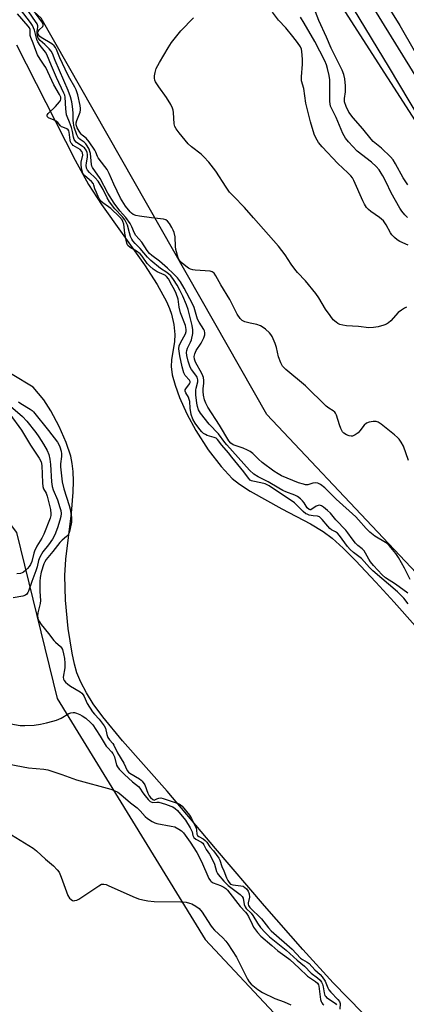
# Model space of a CAD drawing. Units: inches. Extents: x 1273759 to 1279759, y 465454 to 469454.
# Drawn here: x 1276616 to 1276760, y 465971 to 466337 of the extents above; entities that cross this region are included whole.
import ezdxf

# ---------------------------------------------------------------- set-up
doc = ezdxf.new("R2010")
doc.units = ezdxf.units.IN
doc.header["$MEASUREMENT"] = 0
for name, color, linetype in [('HYDRO-Stream Poly Centerlines', 142, 'Continuous'), ('HYDRO-Water Body', 4, 'Continuous'), ('NTRL-Trees', 3, 'Continuous'), ('TRANS-Non Street Sidewalk', 7, 'Continuous'), ('Undefined', 1, 'Continuous')]:
    doc.layers.add(name, color=color, linetype=linetype)

msp = doc.modelspace()

# ---------------------------------------------------------------- linework, layer by layer
at = {"layer": 'HYDRO-Stream Poly Centerlines'}
for points in [[(1276614.8, 466327.37), (1276636.62, 466284.46), (1276641.57, 466275.41), (1276646.42, 466268), (1276662.31, 466245.59), (1276667.04, 466238.35), (1276670.55, 466232.02), (1276671.69, 466229.4), (1276672.42, 466227.25), (1276673.21, 466223.42), (1276673.62, 466219.74), (1276673.48, 466217.19), (1276672.44, 466210.36), (1276672.25, 466207.85), (1276672.63, 466204.76), (1276673.69, 466200.93), (1276675.41, 466196.31), (1276678.07, 466190.25), (1276681.36, 466184.05), (1276685.98, 466176.93), (1276690.79, 466170.65), (1276694.91, 466166.28), (1276697.6, 466164.16), (1276701.6, 466161.53), (1276713.33, 466154.97), (1276723.92, 466149.43), (1276728.74, 466146.59), (1276732.01, 466144.1), (1276736.16, 466140.32), (1276740.68, 466135.74), (1276748.18, 466127.77), (1276755.08, 466120.32), (1276762.85, 466111.57)], [(1276754.01, 465956.68), (1276732.36, 465978.93), (1276721.1, 465991.29), (1276706.92, 466007.48), (1276688.72, 466028.81), (1276670.79, 466050.14), (1276654.23, 466068.74), (1276646.84, 466077.74), (1276643.36, 466082.55), (1276640.77, 466086.64), (1276638.68, 466090.61), (1276637.29, 466094.11), (1276636.36, 466097.33), (1276635.47, 466101.31), (1276634.01, 466110.57), (1276633.03, 466121.09), (1276632.78, 466130.17), (1276633.2, 466136.33), (1276635.27, 466153.31), (1276635.93, 466161.19), (1276636.03, 466165.26), (1276635.91, 466168.79), (1276635.57, 466171.8), (1276634.98, 466174.54), (1276633.24, 466179.57), (1276630.63, 466185.59), (1276627.63, 466191.34), (1276625.02, 466195.44), (1276621.04, 466200.15), (1276605.28, 466209.63)]]:
    msp.add_lwpolyline(points, dxfattribs=at)
at = {"layer": 'HYDRO-Water Body'}
for points in [[(1276614.8, 466327.37, 0), (1276636.62, 466284.46, 0), (1276641.57, 466275.41, 0), (1276646.42, 466268, 0), (1276662.31, 466245.59, 0), (1276667.04, 466238.35, 0), (1276670.55, 466232.02, 0), (1276671.69, 466229.4, 0), (1276672.42, 466227.25, 0), (1276673.21, 466223.42, 0), (1276673.62, 466219.74, 0), (1276673.48, 466217.19, 0), (1276672.44, 466210.36, 0), (1276672.25, 466207.85, 0), (1276672.63, 466204.76, 0), (1276673.69, 466200.93, 0), (1276675.41, 466196.31, 0), (1276678.07, 466190.25, 0), (1276681.36, 466184.05, 0), (1276685.98, 466176.93, 0), (1276690.79, 466170.65, 0), (1276694.91, 466166.28, 0), (1276697.6, 466164.16, 0), (1276701.6, 466161.53, 0), (1276713.33, 466154.97, 0), (1276723.92, 466149.43, 0), (1276728.74, 466146.59, 0), (1276732.01, 466144.1, 0), (1276736.16, 466140.32, 0), (1276740.68, 466135.74, 0), (1276748.18, 466127.77, 0), (1276755.08, 466120.32, 0), (1276762.85, 466111.57, 0)], [(1276754.01, 465956.68, 0), (1276732.36, 465978.93, 0), (1276721.1, 465991.29, 0), (1276706.92, 466007.48, 0), (1276688.72, 466028.81, 0), (1276670.79, 466050.14, 0), (1276654.23, 466068.74, 0), (1276646.84, 466077.74, 0), (1276643.36, 466082.55, 0), (1276640.77, 466086.64, 0), (1276638.68, 466090.61, 0), (1276637.29, 466094.11, 0), (1276636.36, 466097.33, 0), (1276635.47, 466101.31, 0), (1276634.01, 466110.57, 0), (1276633.03, 466121.09, 0), (1276632.78, 466130.17, 0), (1276633.2, 466136.33, 0), (1276635.27, 466153.31, 0), (1276635.93, 466161.19, 0), (1276636.03, 466165.26, 0), (1276635.91, 466168.79, 0), (1276635.57, 466171.8, 0), (1276634.98, 466174.54, 0), (1276633.24, 466179.57, 0), (1276630.63, 466185.59, 0), (1276627.63, 466191.34, 0), (1276625.02, 466195.44, 0), (1276621.04, 466200.15, 0), (1276605.28, 466209.63, 0)]]:
    msp.add_polyline3d(points, dxfattribs=at)
at = {"layer": 'NTRL-Trees'}
for points in [[(1276310.23, 467092.6), (1276383.35, 466966.19), (1276403.89, 466927.85), (1276436.96, 466865.09), (1276463.86, 466805.13), (1276492.44, 466746.84), (1276494.23, 466742.6), (1276505.2, 466728.89), (1276600.68, 466553.54), (1276673.6, 466438.09), (1276772.8, 466283.5), (1276780.84, 466269.95), (1276846.94, 466158.59), (1276906.27, 466030.62), (1276946.17, 465946.77)], [(1276879.86, 465950.14), (1276850.67, 466013.03), (1276794.08, 466098.39), (1276707.8, 466190.01), (1276623.96, 466337.21), (1276555.66, 466399.09), (1276500.86, 466437.22), (1276472.92, 466486.56), (1276464.4, 466543.99), (1276464.21, 466544.8), (1276449.64, 466608.23), (1276418.48, 466779.68), (1276393.96, 466842.73), (1276340.26, 466923.28), (1276295.18, 466979.41), (1276233.22, 467006.93)], [(1276350.7, 465965.08), (1276316.31, 466032.77), (1276302.68, 466157.92), (1276294.82, 466276.65), (1276313.06, 466343.79), (1276362.2, 466399.31), (1276389.53, 466407.81), (1276418.59, 466392.53), (1276496.7, 466306.89), (1276571.69, 466203.5), (1276614.89, 466146.14), (1276629.99, 466084.57), (1276684.85, 465994.95), (1276759.5, 465915.23)]]:
    msp.add_lwpolyline(points, dxfattribs=at)
at = {"layer": 'TRANS-Non Street Sidewalk'}
for points in [[(1276342.68, 467059.78), (1276377.35, 466995.5), (1276403.18, 466947.11), (1276422.03, 466911.19), (1276460.77, 466834.36), (1276473.61, 466809.41), (1276489.48, 466779.91), (1276553.17, 466664.07), (1276578.65, 466618.26), (1276598.17, 466583.77), (1276616.71, 466552.37), (1276642.52, 466509.71), (1276658.31, 466484.22), (1276709.43, 466402.61), (1276832.23, 466203.35), (1276842.43, 466186.31), (1276850.01, 466173.16), (1276856.63, 466160.92), (1276865.01, 466144.69), (1276888.83, 466096.74), (1276904.51, 466064.17), (1276920.6, 466029.93), (1276931.56, 466005.59), (1276991.28, 465870.27)], [(1276951.32, 465942.28), (1276895.6, 466067), (1276884.66, 466091.1), (1276875.38, 466110.92), (1276868.02, 466125.84), (1276862.97, 466135.29), (1276855.96, 466147.87), (1276836.68, 466181.22), (1276824.84, 466200.82), (1276790.95, 466255.71), (1276753.28, 466318.81), (1276739.9, 466340.84)]]:
    msp.add_lwpolyline(points, dxfattribs=at)
at = {"layer": 'Undefined'}
for points, elevation in [([(1276760.14, 466275.37), (1276758.38, 466277.92), (1276755.55, 466283.16), (1276754.61, 466284.67), (1276753.65, 466285.75), (1276750.3, 466288.99), (1276747.29, 466291.48), (1276746.47, 466292.26), (1276743.4, 466296.16), (1276739.79, 466300.28), (1276738.25, 466302.38), (1276737.16, 466304.43), (1276736.64, 466306.18), (1276736.61, 466307.43), (1276736.96, 466309.88), (1276736.99, 466312.12), (1276736.73, 466314.71), (1276736.34, 466316.38), (1276735.69, 466317.91), (1276731.63, 466326.11), (1276729.91, 466330.25), (1276727.05, 466336.41), (1276724.39, 466343.39)], 54), ([(1276751.85, 466343.04), (1276757.15, 466334.51), (1276762.45, 466325.26)], 54), ([(1276760.14, 466123.59), (1276755.56, 466126.94), (1276751.85, 466129.38), (1276750.57, 466130.47), (1276747.41, 466133.94), (1276746.29, 466135.29), (1276745.65, 466136.28), (1276744.4, 466138.54), (1276743.85, 466139.33), (1276743.11, 466140.06), (1276741.51, 466141.4), (1276740.7, 466142.24), (1276739.41, 466143.81), (1276737.85, 466146.07), (1276737.05, 466147.11), (1276733.36, 466150.9), (1276731.41, 466153.4), (1276730.35, 466154.34), (1276728.77, 466155.58), (1276728.08, 466156.03), (1276727.36, 466156.28), (1276726.85, 466156.25), (1276726.07, 466155.97), (1276724.15, 466154.66), (1276723.83, 466154.59), (1276723.44, 466154.71), (1276722.8, 466155.39), (1276721.59, 466157.26), (1276721.07, 466157.91), (1276720.25, 466158.67), (1276719.14, 466159.5), (1276718.12, 466160.03), (1276714.81, 466161.24), (1276713.74, 466161.73), (1276712.17, 466162.6), (1276708.22, 466165.03), (1276704.51, 466166.9), (1276702.94, 466167.88), (1276701.36, 466169.39), (1276692.93, 466178.73), (1276692.18, 466179.65), (1276689.86, 466182.88), (1276686.4, 466186.41), (1276683.13, 466190.49), (1276682.45, 466191.72), (1276681.99, 466192.98), (1276681.76, 466194.27), (1276681.4, 466197.33), (1276681.36, 466199.01), (1276681.5, 466199.85), (1276682.1, 466202.1), (1276682.12, 466202.87), (1276682.04, 466203.39), (1276681.85, 466203.91), (1276681.42, 466204.65), (1276679.86, 466206.7), (1276679.27, 466207.66), (1276678.52, 466209.86), (1276678.06, 466211.94), (1276677.96, 466213.05), (1276678.04, 466213.79), (1276678.38, 466214.71), (1276679.46, 466216.83), (1276679.84, 466217.82), (1276680.29, 466220.07), (1276680.33, 466221.49), (1276680.07, 466223.13), (1276678.53, 466229.08), (1276677.96, 466230.73), (1276676.63, 466233.96), (1276675.49, 466236.27), (1276674.5, 466238.04), (1276673.11, 466240.18), (1276672.08, 466241.51), (1276670.64, 466242.83), (1276668.24, 466244.31), (1276664.7, 466247.22), (1276663.52, 466248.41), (1276660.79, 466251.7), (1276658.89, 466253.5), (1276658.03, 466254.49), (1276657.62, 466255.15), (1276657.18, 466256.16), (1276656.75, 466257.48), (1276656, 466260.37), (1276655.6, 466261.33), (1276655.06, 466262.29), (1276654.22, 466263.41), (1276651.38, 466266.46), (1276649.39, 466269.03), (1276648.56, 466270.46), (1276647.05, 466273.64), (1276645.1, 466276.76), (1276644.08, 466277.96), (1276641.94, 466279.89), (1276641.22, 466280.73), (1276640.88, 466281.58), (1276640.74, 466282.64), (1276640.8, 466283.41), (1276641.18, 466285.77), (1276641.19, 466286.58), (1276641.06, 466287.37), (1276640.67, 466288.27), (1276640.04, 466289.06), (1276639.38, 466289.61), (1276637.01, 466291.25), (1276636.5, 466291.8), (1276636.24, 466292.24), (1276636.01, 466293), (1276635.62, 466295.16), (1276635.23, 466296.69), (1276634.56, 466298.61), (1276633.65, 466300.67), (1276633.45, 466301.32), (1276633.16, 466303.54), (1276632.91, 466307.85), (1276632.75, 466308.63), (1276632.45, 466309.4), (1276629.71, 466315.17), (1276627.83, 466319.53), (1276626.13, 466323.73), (1276625.6, 466324.57), (1276623.62, 466327.04), (1276622.75, 466328.44), (1276622.44, 466329.29), (1276621.5, 466332.8), (1276620.76, 466334.53), (1276620.01, 466335.7), (1276616.35, 466340.53)], 42), ([(1276760.99, 466128.69), (1276758.86, 466132.88), (1276756.64, 466136.92), (1276755.62, 466138.36), (1276753.14, 466141.31), (1276752.52, 466141.93), (1276751.86, 466142.44), (1276747.88, 466144.88), (1276745.98, 466146.33), (1276744.68, 466147.63), (1276741.85, 466150.91), (1276740.85, 466151.95), (1276733.52, 466158.51), (1276729.26, 466162.79), (1276727.72, 466164), (1276726.75, 466164.53), (1276725.96, 466164.66), (1276724.87, 466164.52), (1276722.98, 466163.94), (1276722.17, 466163.94), (1276721.35, 466164.08), (1276719.49, 466164.69), (1276713.22, 466167.22), (1276711.96, 466167.92), (1276710.32, 466169), (1276706.04, 466172.23), (1276704.66, 466173.37), (1276702.52, 466175.53), (1276701.62, 466176.24), (1276700.62, 466176.78), (1276699.04, 466177.47), (1276695.27, 466178.8), (1276694.47, 466179.33), (1276693.72, 466180.18), (1276690.25, 466186.02), (1276685.83, 466192.7), (1276685.11, 466194.17), (1276684.65, 466195.47), (1276684.29, 466197.18), (1276684.1, 466198.61), (1276684.12, 466199.6), (1276684.36, 466201.64), (1276684.35, 466202.71), (1276684.21, 466203.73), (1276684, 466204.44), (1276683.63, 466205.25), (1276681.28, 466209.46), (1276680.94, 466210.56), (1276680.85, 466211.51), (1276681.02, 466212.52), (1276681.51, 466213.77), (1276683.36, 466216.51), (1276684.41, 466218.49), (1276684.75, 466219.56), (1276684.78, 466220.36), (1276684.61, 466221.07), (1276684.37, 466221.59), (1276682.65, 466224.31), (1276682.05, 466225.47), (1276680.76, 466229.75), (1276680.23, 466231.12), (1276677.08, 466237.01), (1276675.67, 466239.26), (1276674.55, 466240.76), (1276672.99, 466242.42), (1276670.91, 466244.43), (1276667.89, 466246.96), (1276665.03, 466249.08), (1276664.17, 466249.8), (1276663.29, 466250.91), (1276661.36, 466253.99), (1276659.12, 466256.49), (1276658.59, 466257.4), (1276657.69, 466259.73), (1276656.98, 466260.97), (1276655.4, 466263.2), (1276653.16, 466265.73), (1276651.09, 466268.47), (1276648.74, 466272.24), (1276645.87, 466277.68), (1276643.03, 466281.77), (1276642.77, 466282.32), (1276642.64, 466282.93), (1276642.31, 466286.93), (1276642.1, 466287.77), (1276641.76, 466288.57), (1276641.08, 466289.86), (1276640.59, 466290.57), (1276640.01, 466291.15), (1276638.48, 466292.22), (1276637.92, 466292.72), (1276637.6, 466293.15), (1276637.26, 466293.91), (1276636.29, 466296.8), (1276635.96, 466298.22), (1276635.84, 466299.4), (1276635.86, 466302.06), (1276635.65, 466304.43), (1276635.41, 466306.2), (1276634.93, 466308.08), (1276634.08, 466310.41), (1276629.21, 466321.47), (1276628.16, 466324.07), (1276627.69, 466324.98), (1276627, 466325.86), (1276625.31, 466327.51), (1276623.57, 466329), (1276622.94, 466329.77), (1276622.63, 466330.62), (1276622.48, 466331.55), (1276622.49, 466332.44), (1276622.82, 466333.88), (1276622.76, 466334.36), (1276622.48, 466335.09), (1276621.95, 466335.98), (1276619.39, 466339.57)], 44), ([(1276760.41, 466172.92), (1276758.52, 466178.2), (1276757.69, 466179.71), (1276756.89, 466180.88), (1276756.3, 466181.51), (1276755.2, 466182.44), (1276750.22, 466186.38), (1276749.08, 466187.14), (1276748.35, 466187.38), (1276747.22, 466187.38), (1276745.78, 466187.17), (1276744.73, 466186.8), (1276743.9, 466186.04), (1276742.27, 466183.91), (1276741.67, 466183.26), (1276740.53, 466182.47), (1276739.55, 466182.02), (1276739.05, 466181.93), (1276738.3, 466182.04), (1276737.31, 466182.45), (1276736.41, 466183.03), (1276735.89, 466183.62), (1276735.27, 466184.82), (1276734.76, 466186.13), (1276733.64, 466189.74), (1276733.28, 466190.49), (1276732.97, 466190.89), (1276732.41, 466191.34), (1276730.74, 466192.37), (1276729.83, 466193.11), (1276722.11, 466200.61), (1276714.87, 466206.75), (1276713.63, 466208), (1276712.94, 466209.24), (1276712.09, 466211.39), (1276711.33, 466214.96), (1276710.91, 466216.34), (1276709.71, 466219.03), (1276709.26, 466219.74), (1276708.77, 466220.35), (1276707.23, 466221.78), (1276706.38, 466222.4), (1276705.39, 466222.98), (1276704.08, 466223.5), (1276701.62, 466223.95), (1276699.64, 466224.5), (1276698.63, 466224.99), (1276697.87, 466225.74), (1276696.78, 466227.34), (1276694, 466232.7), (1276690.72, 466238.22), (1276688.9, 466241.59), (1276688.24, 466242.51), (1276687.5, 466243.04), (1276686.75, 466243.25), (1276681.12, 466243.65), (1276680.28, 466243.76), (1276679.48, 466243.97), (1276678.72, 466244.39), (1276677.76, 466245.09), (1276676.37, 466246.21), (1276675.54, 466247.03), (1276675.22, 466247.5), (1276674.89, 466248.27), (1276674.03, 466251.32), (1276673.89, 466252.49), (1276673.7, 466256.05), (1276673.36, 466257.69), (1276673.06, 466258.47), (1276672.51, 466259.5), (1276671.6, 466260.99), (1276670.91, 466261.89), (1276670.25, 466262.38), (1276669.45, 466262.61), (1276665.02, 466263.06), (1276660.55, 466263.64), (1276659.1, 466263.91), (1276658.14, 466264.33), (1276657.58, 466264.77), (1276656.98, 466265.37), (1276655.32, 466267.4), (1276653.46, 466270.39), (1276650.97, 466275.57), (1276649.24, 466279.57), (1276648.47, 466281), (1276647.69, 466282.12), (1276645.17, 466285.38), (1276644.89, 466285.88), (1276644.27, 466287.47), (1276643.89, 466288.2), (1276641.76, 466291.37), (1276640.67, 466292.72), (1276639.24, 466293.81), (1276638.83, 466294.19), (1276638.09, 466295.26), (1276637.39, 466296.53), (1276637.02, 466297.57), (1276637.05, 466298.41), (1276637.3, 466299.24), (1276638.46, 466302.29), (1276638.63, 466303.14), (1276638.64, 466303.73), (1276638.48, 466304.83), (1276637.59, 466308.73), (1276637.04, 466310.64), (1276636.53, 466311.64), (1276634.61, 466314.81), (1276633.86, 466316.24), (1276630.95, 466322.51), (1276629.64, 466325.64), (1276629.27, 466326.35), (1276628.77, 466326.97), (1276627.95, 466327.68), (1276623.97, 466330.07), (1276623.52, 466330.41), (1276623.08, 466330.9), (1276622.82, 466331.55), (1276622.78, 466332), (1276622.85, 466332.35), (1276623.28, 466332.94), (1276624.61, 466334.19), (1276624.79, 466334.56), (1276624.75, 466334.98), (1276624.28, 466335.87), (1276621.94, 466339.06)], 46), ([(1276760.25, 466119.72), (1276758.6, 466121.74), (1276757.24, 466123.19), (1276756.22, 466124.14), (1276747.11, 466131.89), (1276745.86, 466133.17), (1276742.97, 466136.51), (1276740, 466138.73), (1276738.65, 466139.89), (1276737.7, 466141.02), (1276734.71, 466145.08), (1276734, 466145.92), (1276733.25, 466146.45), (1276731.82, 466147.17), (1276731.16, 466147.67), (1276730.37, 466148.53), (1276728.32, 466151.06), (1276727.33, 466151.99), (1276726.55, 466152.29), (1276725, 466152.41), (1276723.54, 466152.68), (1276722.71, 466152.95), (1276722.28, 466153.17), (1276721.22, 466154), (1276718.01, 466157.15), (1276708.62, 466163.55), (1276707.9, 466163.94), (1276707.15, 466164.23), (1276705.51, 466164.64), (1276702.6, 466165.22), (1276702.04, 466165.42), (1276701.63, 466165.67), (1276700.97, 466166.37), (1276699.22, 466168.71), (1276694.76, 466174.12), (1276693.52, 466175.83), (1276691.1, 466178.61), (1276689.47, 466180.74), (1276688.91, 466181.2), (1276688.27, 466181.53), (1276685.68, 466182.28), (1276684.97, 466182.57), (1276684.29, 466182.96), (1276683.64, 466183.54), (1276682.86, 466184.43), (1276681.15, 466186.74), (1276680.28, 466188.32), (1276679.73, 466189.98), (1276679.3, 466192.43), (1276679.14, 466194.81), (1276678.99, 466195.64), (1276678.66, 466196.43), (1276677.69, 466198.04), (1276677.47, 466198.66), (1276677.48, 466199.13), (1276677.65, 466199.58), (1276679.09, 466201.36), (1276679.36, 466201.96), (1276679.34, 466202.34), (1276679.12, 466202.75), (1276677.5, 466204.56), (1276676.98, 466205.52), (1276676.37, 466207.78), (1276675.52, 466211.8), (1276675.15, 466214.44), (1276675.19, 466215.47), (1276675.69, 466216.68), (1276677.56, 466219.99), (1276677.84, 466220.88), (1276677.86, 466221.61), (1276677.52, 466223.04), (1276675.77, 466227.76), (1276675.27, 466229.93), (1276674.84, 466232.84), (1276674.08, 466235.03), (1276673.47, 466236.36), (1276672.56, 466238.06), (1276671.23, 466240.37), (1276670.55, 466241.3), (1276670.14, 466241.66), (1276669.69, 466241.93), (1276667.07, 466243), (1276665.6, 466244.01), (1276664.29, 466245.13), (1276663.32, 466246.12), (1276661.44, 466248.89), (1276660.7, 466249.76), (1276659.36, 466250.75), (1276656.99, 466252.09), (1276656.23, 466252.78), (1276655.91, 466253.33), (1276655.67, 466254.14), (1276655.03, 466257.33), (1276654.64, 466260.69), (1276654.34, 466261.7), (1276654.01, 466262.36), (1276653.06, 466263.46), (1276649.89, 466266.49), (1276649.04, 466267.16), (1276646.91, 466268.63), (1276646.15, 466269.33), (1276645.46, 466270.44), (1276644.51, 466272.49), (1276643.97, 466273.87), (1276643.61, 466275.25), (1276643.37, 466275.76), (1276642.64, 466276.59), (1276640.21, 466278.66), (1276639.51, 466279.55), (1276639.09, 466280.87), (1276638.84, 466282.65), (1276638.91, 466283.72), (1276639.41, 466286.42), (1276639.36, 466287.2), (1276639.14, 466287.72), (1276638.42, 466288.41), (1276635.94, 466289.99), (1276635.48, 466290.4), (1276635.14, 466290.84), (1276634.91, 466291.35), (1276634.77, 466291.88), (1276634.44, 466294.96), (1276634.28, 466295.44), (1276634.06, 466295.77), (1276633.53, 466296.14), (1276632, 466296.7), (1276631.57, 466296.93), (1276631.12, 466297.29), (1276630.13, 466298.46), (1276629.61, 466298.96), (1276628.86, 466299.38), (1276626.73, 466300.29), (1276626.22, 466300.73), (1276626.14, 466300.96), (1276626.17, 466301.21), (1276626.57, 466301.84), (1276629.3, 466304.41), (1276630.87, 466306.22), (1276631.14, 466306.7), (1276631.31, 466307.2), (1276631.28, 466307.85), (1276630.83, 466308.88), (1276628.65, 466312.52), (1276625.77, 466318.88), (1276625.15, 466319.84), (1276623.59, 466321.97), (1276622.67, 466323.69), (1276622.02, 466325.23), (1276621.08, 466327.94), (1276620.14, 466330.05), (1276619.96, 466330.83), (1276619.86, 466333.02), (1276619.64, 466333.62), (1276619.17, 466334.34), (1276615.24, 466338.82)], 40), ([(1276606.46, 466198.34), (1276617.03, 466189.31), (1276618.67, 466187.52), (1276621.97, 466183.3), (1276623.11, 466181.67), (1276624.84, 466178.96), (1276626.2, 466176.65), (1276626.81, 466175.1), (1276627.17, 466173.41), (1276627.48, 466171.41), (1276627.85, 466165.05), (1276628.07, 466163.32), (1276628.5, 466162), (1276630.07, 466158.27), (1276630.99, 466155.49), (1276631.27, 466154.36), (1276631.37, 466153.26), (1276631.29, 466152.15), (1276630.92, 466150.71), (1276630.03, 466147.86), (1276629.05, 466145.3), (1276628.16, 466143.65), (1276626.68, 466141.56), (1276624.65, 466138.96), (1276623.48, 466137.08), (1276623.03, 466135.81), (1276622.49, 466133.48), (1276622, 466131.92), (1276620.49, 466128.01), (1276619.29, 466124.35), (1276619.07, 466123.84), (1276618.69, 466123.3), (1276618.14, 466122.91), (1276617.19, 466122.56), (1276613.65, 466121.89)], 42), ([(1276615.55, 466194.77), (1276616.47, 466194.11), (1276619.97, 466192.03), (1276620.66, 466191.52), (1276621.14, 466191.05), (1276626.78, 466184.08), (1276630.03, 466179.72), (1276630.67, 466178.68), (1276630.94, 466178.05), (1276631.37, 466176.43), (1276631.52, 466175.45), (1276631.54, 466174.37), (1276631.24, 466171.71), (1276631.22, 466170.6), (1276631.82, 466165.03), (1276632.42, 466162.4), (1276634.45, 466156.21), (1276634.82, 466154.85), (1276635.23, 466151.78), (1276635.22, 466149.97), (1276634.68, 466147.08), (1276634.34, 466146.03), (1276633.97, 466145.32), (1276633.4, 466144.69), (1276631.75, 466143.29), (1276630.98, 466142.44), (1276628.39, 466139.12), (1276625.86, 466136.1), (1276625.35, 466135.29), (1276625.03, 466134.52), (1276624.04, 466131.41), (1276623.61, 466129.47), (1276623.53, 466127.98), (1276623.51, 466124.28), (1276623.77, 466120.9), (1276623.6, 466119.77), (1276622.77, 466116.4), (1276622.68, 466115.18), (1276622.78, 466114.39), (1276622.94, 466113.89), (1276623.43, 466112.94), (1276624.05, 466112.02), (1276626.76, 466108.67), (1276628.71, 466106.09), (1276629.36, 466105.39), (1276631.12, 466103.79), (1276631.51, 466103.35), (1276631.9, 466102.7), (1276632.35, 466101.14), (1276632.63, 466099.34), (1276632.79, 466097.68), (1276632.76, 466095.97), (1276632.22, 466092.48), (1276632.29, 466091.67), (1276632.51, 466091.19), (1276633.02, 466090.54), (1276633.84, 466089.8), (1276634.92, 466089.07), (1276638.48, 466086.95), (1276639.07, 466086.48), (1276639.63, 466085.84), (1276639.99, 466085.2), (1276641.13, 466082.62), (1276643.07, 466079.61), (1276643.79, 466078.67), (1276645.55, 466076.89), (1276647.39, 466074.39), (1276647.83, 466073.44), (1276648.35, 466071.17), (1276648.78, 466070.03), (1276649.31, 466069.2), (1276650.58, 466067.78), (1276651.01, 466067.19), (1276652.38, 466064.38), (1276654.65, 466060.52), (1276655.98, 466057.79), (1276656.44, 466057.2), (1276656.96, 466056.74), (1276660.45, 466054.66), (1276661.14, 466054.16), (1276661.55, 466053.76), (1276662.44, 466052.47), (1276663.65, 466049.29), (1276664.12, 466048.42), (1276664.62, 466047.77), (1276665.41, 466047.03), (1276665.97, 466046.79), (1276666.97, 466047.27), (1276667.67, 466047.51), (1276668.44, 466047.58), (1276669.23, 466047.43), (1276672.58, 466046.21), (1276674.82, 466045.55), (1276675.65, 466045.09), (1276676.35, 466044.47), (1276679.02, 466041.12), (1276679.8, 466039.95), (1276681.49, 466036.37), (1276681.67, 466035.63), (1276681.81, 466034.1), (1276682.02, 466033.62), (1276682.5, 466033.22), (1276684.16, 466032.41), (1276684.92, 466031.77), (1276685.49, 466031.09), (1276686.64, 466029.44), (1276687.94, 466027.93), (1276689.94, 466025.19), (1276690.27, 466024.44), (1276691.06, 466022.08), (1276691.84, 466020.55), (1276692.74, 466017.94), (1276693.25, 466016.88), (1276693.73, 466016.16), (1276694.34, 466015.6), (1276695.1, 466015.28), (1276698.18, 466014.96), (1276698.97, 466014.75), (1276699.64, 466014.35), (1276700.23, 466013.82), (1276700.89, 466012.98), (1276701.25, 466011.92), (1276701.3, 466010.69), (1276700.89, 466008.67), (1276700.86, 466008.12), (1276701.01, 466007.56), (1276701.45, 466006.91), (1276705.75, 466002.64), (1276708.33, 465999.38), (1276709.41, 465998.19), (1276717.13, 465991.38), (1276720.29, 465988.07), (1276720.97, 465987.56), (1276722.77, 465986.55), (1276723.46, 465986.04), (1276725.53, 465983.73), (1276727.56, 465981.94), (1276728.36, 465981.13), (1276729.44, 465979.48), (1276730.4, 465977.07), (1276730.8, 465976.29), (1276731.59, 465975.37), (1276734.18, 465972.74), (1276734.78, 465971.94), (1276734.97, 465971.24), (1276734.81, 465969.11)], 40), ([(1276612.43, 466190.14), (1276616.7, 466184.24), (1276620.02, 466178.66), (1276623.3, 466173.75), (1276623.97, 466172.46), (1276624.22, 466171.1), (1276624.49, 466164.67), (1276624.64, 466163.22), (1276624.9, 466162.42), (1276625.86, 466160.76), (1276626.28, 466159.71), (1276627.43, 466154.79), (1276627.63, 466153.14), (1276627.55, 466152.45), (1276627.29, 466151.46), (1276625.05, 466145.62), (1276624.27, 466144.06), (1276622.45, 466141.09), (1276621.55, 466139.29), (1276621.27, 466138.47), (1276620.49, 466135.38), (1276620.05, 466134.34), (1276619.58, 466133.61), (1276618.9, 466132.78), (1276618.13, 466132.03), (1276617.46, 466131.51), (1276616.97, 466131.22), (1276616.3, 466130.97), (1276614.99, 466130.82)], 44), ([(1276612.7, 466075.15), (1276616.21, 466074.52), (1276617.93, 466074.47), (1276621.37, 466074.62), (1276623.73, 466074.99), (1276626.04, 466075.49), (1276628.32, 466076.06), (1276629.68, 466076.5), (1276631.42, 466077.27), (1276634.24, 466078.9), (1276635.02, 466079.15), (1276635.82, 466079.28), (1276636.36, 466079.27), (1276637.11, 466079.1), (1276638.34, 466078.59), (1276639.28, 466078.09), (1276640.57, 466077.23), (1276642.3, 466075.66), (1276643.17, 466074.68), (1276644.34, 466072.99), (1276645.95, 466070.53), (1276648.14, 466066.87), (1276648.75, 466066.13), (1276650.1, 466064.74), (1276650.58, 466064.1), (1276651.17, 466062.82), (1276651.98, 466059.8), (1276652.31, 466059.19), (1276653.01, 466058.31), (1276654.95, 466056.28), (1276656.4, 466054.91), (1276657.93, 466053.59), (1276660.15, 466051.85), (1276660.69, 466051.18), (1276661.76, 466049.48), (1276662.6, 466048.33), (1276663.67, 466047.02), (1276664.47, 466046.29), (1276665.08, 466046), (1276665.5, 466045.92), (1276667, 466046.06), (1276667.66, 466046), (1276670.14, 466045.29), (1276672.19, 466044.58), (1276672.92, 466044.25), (1276673.79, 466043.66), (1276674.57, 466042.96), (1276677.58, 466039.29), (1276679.3, 466036.48), (1276680.05, 466035.02), (1276680.32, 466033.58), (1276680.65, 466032.91), (1276681.46, 466032.28), (1276683.49, 466031.18), (1276683.96, 466030.74), (1276684.4, 466030.13), (1276685.31, 466028.48), (1276686.43, 466026.72), (1276688.01, 466023.88), (1276688.33, 466023.02), (1276689.09, 466020.29), (1276689.44, 466019.51), (1276689.72, 466019.08), (1276691.82, 466016.7), (1276693.46, 466015.03), (1276697.88, 466011.66), (1276698.61, 466010.99), (1276698.94, 466010.35), (1276699.34, 466008.03), (1276699.7, 466007.13), (1276700.16, 466006.53), (1276701.93, 466004.73), (1276702.61, 466003.92), (1276704.31, 466001.09), (1276705.47, 465999.5), (1276707.15, 465997.64), (1276708.82, 465996.04), (1276714.9, 465990.99), (1276718.98, 465987.27), (1276721.72, 465985.1), (1276724.22, 465982.52), (1276726.59, 465980.78), (1276727.58, 465979.89), (1276728.09, 465979.14), (1276728.42, 465978.37), (1276728.67, 465977.4), (1276729.04, 465975.19), (1276729.36, 465974.17), (1276729.62, 465973.76), (1276729.98, 465973.39), (1276732.43, 465971.88), (1276733.2, 465971.21), (1276733.62, 465970.68)], 42), ([(1276606.8, 466061.08), (1276619.26, 466058.74), (1276624.99, 466058.24), (1276626.44, 466058.01), (1276631.7, 466056.27), (1276637.16, 466054.32), (1276649.81, 466050.88), (1276651.15, 466050.35), (1276652.44, 466049.7), (1276653.56, 466048.86), (1276657.16, 466045.71), (1276659.67, 466043.89), (1276660.72, 466042.84), (1276662.62, 466040.71), (1276663.5, 466039.99), (1276665.15, 466038.87), (1276666.15, 466038.34), (1276666.96, 466038.09), (1276672.25, 466037.14), (1276673.57, 466036.82), (1276675.09, 466036.02), (1276676.04, 466035.32), (1276676.81, 466034.63), (1276679.34, 466031.16), (1276681.79, 466027.27), (1276683.49, 466023.96), (1276686.29, 466017.71), (1276686.82, 466016.83), (1276687.16, 466016.51), (1276687.88, 466016.09), (1276690.59, 466015.03), (1276691.75, 466014.48), (1276692.52, 466013.98), (1276693.19, 466013.33), (1276697.82, 466007.19), (1276699.84, 466005.15), (1276700.35, 466004.53), (1276700.92, 466003.54), (1276702.27, 466000.64), (1276702.82, 465999.62), (1276704.3, 465997.54), (1276705.5, 465996.2), (1276709.61, 465992.76), (1276711.84, 465990.72), (1276714.46, 465988.98), (1276716.3, 465987.59), (1276719.76, 465984.39), (1276722.9, 465981.31), (1276725.85, 465979.38), (1276726.61, 465978.74), (1276726.96, 465978.17), (1276727.12, 465977.65), (1276727.75, 465972.73), (1276727.97, 465971.92), (1276728.22, 465971.44), (1276728.55, 465971.02), (1276728.95, 465970.67)], 44), ([(1276612.99, 466033.87), (1276621.03, 466028.88), (1276622.31, 466027.88), (1276625.61, 466024.88), (1276628.55, 466022.35), (1276629.97, 466020.9), (1276630.64, 466019.98), (1276631.42, 466018.13), (1276633.91, 466011.32), (1276634.49, 466010.37), (1276635.11, 466009.8), (1276635.58, 466009.53), (1276636.07, 466009.41), (1276636.55, 466009.43), (1276637.28, 466009.61), (1276638.02, 466009.93), (1276645.35, 466014.96), (1276646.37, 466015.49), (1276646.86, 466015.6), (1276647.3, 466015.6), (1276648.07, 466015.43), (1276648.87, 466015.11), (1276658, 466010.94), (1276660.18, 466010.13), (1276661.75, 466009.67), (1276663.66, 466009.31), (1276665.92, 466009.05), (1276675.8, 466008.97), (1276677.79, 466008.82), (1276679.11, 466008.54), (1276679.9, 466008.23), (1276681.45, 466007.37), (1276682.63, 466006.51), (1276683.72, 466005.15), (1276686.86, 466000.26), (1276687.5, 465999.39), (1276688.38, 465998.46), (1276691.4, 465995.65), (1276692.59, 465994.37), (1276693.31, 465993.44), (1276696.51, 465988.4), (1276700.61, 465980.23), (1276701.23, 465979.29), (1276701.96, 465978.44), (1276704.44, 465976.41), (1276706.11, 465975.24), (1276710.69, 465973.01), (1276714.23, 465971.84), (1276716.67, 465970.78)], 46)]:
    msp.add_lwpolyline(points, dxfattribs=dict(at, elevation=elevation))
for points in [[(1276760.26, 466252.93, 50), (1276757.09, 466254.33, 50), (1276756.1, 466254.93, 50), (1276755.21, 466255.72, 50), (1276754.19, 466256.79, 50), (1276753.64, 466257.49, 50), (1276752.13, 466260.43, 50), (1276751.03, 466261.94, 50), (1276749.64, 466263.16, 50), (1276746.33, 466265.41, 50), (1276745.52, 466266.12, 50), (1276744.81, 466266.93, 50), (1276744.07, 466268.13, 50), (1276743.42, 466269.4, 50), (1276740.07, 466276.97, 50), (1276739.51, 466277.97, 50), (1276739.01, 466278.66, 50), (1276737.86, 466279.84, 50), (1276734.08, 466283.27, 50), (1276728.25, 466289.46, 50), (1276726.98, 466291.06, 50), (1276725.95, 466292.86, 50), (1276725.33, 466294.19, 50), (1276724.02, 466298.69, 50), (1276722.3, 466305.72, 50), (1276721.46, 466311.17, 50), (1276720.61, 466314.03, 50), (1276720.58, 466315.47, 50), (1276721.01, 466320.2, 50), (1276721.06, 466321.98, 50), (1276720.81, 466324.93, 50), (1276720.62, 466325.72, 50), (1276720.24, 466326.58, 50), (1276719.14, 466328.22, 50), (1276717.43, 466330.49, 50), (1276714.77, 466333.65, 50), (1276712.15, 466336.47, 50), (1276709.83, 466339.49, 50)], [(1276759.67, 466229.86, 48), (1276758.89, 466229.54, 48), (1276757.7, 466228.77, 48), (1276756.58, 466227.89, 48), (1276753.8, 466224.87, 48), (1276752.95, 466224.08, 48), (1276752.25, 466223.64, 48), (1276751.26, 466223.17, 48), (1276749.13, 466222.56, 48), (1276747.4, 466222.33, 48), (1276745.66, 466222.26, 48), (1276741.77, 466222.68, 48), (1276737.4, 466222.98, 48), (1276736.01, 466223.21, 48), (1276734.93, 466223.49, 48), (1276734.18, 466223.85, 48), (1276733.48, 466224.31, 48), (1276732.42, 466225.24, 48), (1276731.22, 466226.83, 48), (1276729.59, 466229.19, 48), (1276727.04, 466233.34, 48), (1276725.91, 466234.99, 48), (1276722.11, 466239.72, 48), (1276719.17, 466242.82, 48), (1276718.2, 466243.96, 48), (1276716.85, 466245.85, 48), (1276714.54, 466249.34, 48), (1276712.16, 466252.54, 48), (1276702.8, 466263.1, 48), (1276699.5, 466266.94, 48), (1276695.38, 466271.1, 48), (1276693.97, 466272.62, 48), (1276692.63, 466274.44, 48), (1276688.82, 466280.39, 48), (1276686.18, 466283.82, 48), (1276684.43, 466285.72, 48), (1276683.4, 466286.72, 48), (1276679.86, 466289.41, 48), (1276678.56, 466290.55, 48), (1276675.17, 466294.68, 48), (1276674.11, 466296.1, 48), (1276673.62, 466297.01, 48), (1276673.32, 466298.02, 48), (1276673.12, 466302.25, 48), (1276673.01, 466303.08, 48), (1276672.8, 466303.87, 48), (1276672.17, 466305.13, 48), (1276670.56, 466307.82, 48), (1276667.62, 466311.76, 48), (1276666.45, 466313.61, 48), (1276666.2, 466314.28, 48), (1276666.09, 466315, 48), (1276666.12, 466315.88, 48), (1276666.29, 466317.05, 48), (1276666.74, 466318.53, 48), (1276667.93, 466320.83, 48), (1276671.11, 466326.18, 48), (1276672.39, 466328.18, 48), (1276675.8, 466332.5, 48), (1276680.53, 466337.39, 48)], [(1276760.02, 466263.22, 52), (1276758.94, 466264.22, 52), (1276757.89, 466265.51, 52), (1276757.13, 466266.7, 52), (1276753.9, 466272.4, 52), (1276752.05, 466276.32, 52), (1276750.82, 466278.69, 52), (1276750.23, 466279.72, 52), (1276749.43, 466280.86, 52), (1276748.31, 466282.14, 52), (1276746.6, 466283.72, 52), (1276741.32, 466287.9, 52), (1276738.07, 466291.27, 52), (1276736.99, 466292.63, 52), (1276736.02, 466294.4, 52), (1276733.47, 466300.3, 52), (1276731.84, 466303.57, 52), (1276731.44, 466304.59, 52), (1276731.27, 466305.42, 52), (1276731.21, 466306.29, 52), (1276731.11, 466314.38, 52), (1276730.86, 466315.96, 52), (1276730.3, 466318.55, 52), (1276729.88, 466319.91, 52), (1276729.25, 466321.4, 52), (1276725.54, 466328.6, 52), (1276721.59, 466335.42, 52), (1276720.22, 466337.65, 52)]]:
    msp.add_polyline3d(points, dxfattribs=at)

doc.saveas('drawing.dxf')
